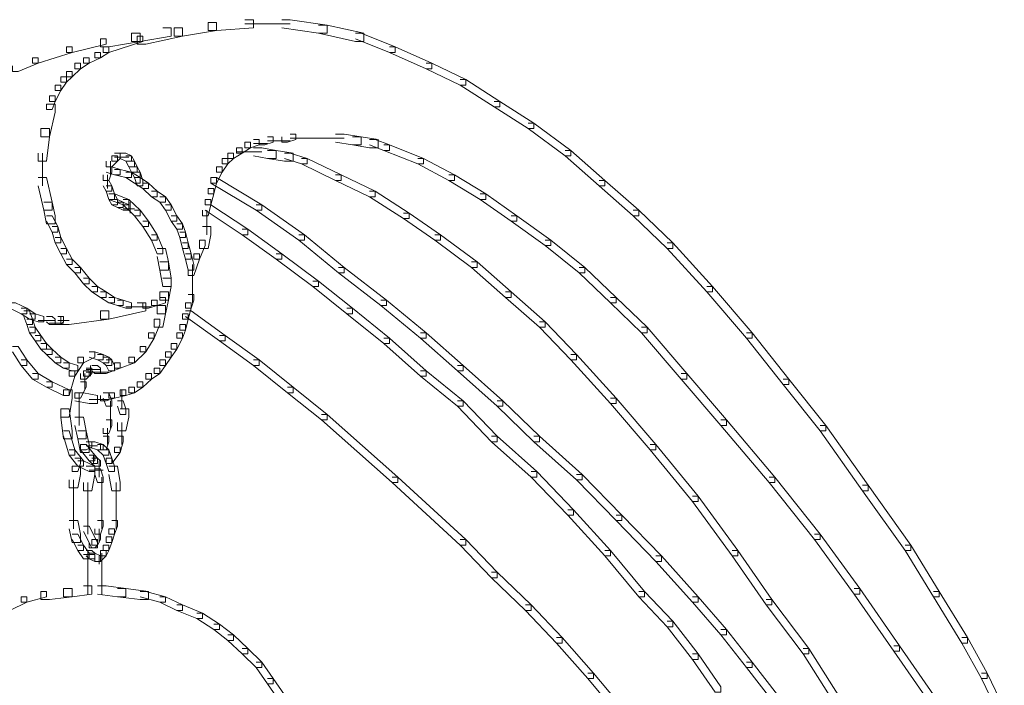
# Model space of a CAD drawing. Units: inches. Extents: x 0 to 17, y -24.8 to 0.
# Drawn here: x 4.8 to 6, y -4.8 to -4 of the extents above; entities that cross this region are included whole.
import ezdxf

# ---------------------------------------------------------------- set-up
doc = ezdxf.new("R2010")
doc.units = ezdxf.units.IN
doc.header["$MEASUREMENT"] = 0
doc.layers.add('Layer 1', color=7, linetype='Continuous')

# ---------------------------------------------------------------- blocks, each defined once
blk = doc.blocks.new('block 2')
at = {"layer": 'Layer 1', "color": 18, "lineweight": 18, "true_color": 0x010101}
for points in [[(5.0456, -4.0004), (5.0558, -4.0004), (5.0558, -4.0101), (5.015, -4.0167), (5.0048, -4.0167), (5.0048, -4.0069)], [(5.0898, -3.9971), (5.1, -3.9971), (5.1, -4.0069), (5.0558, -4.0101), (5.0456, -4.0101), (5.0456, -4.0004)], [(5.0898, -4.002), (5.1442, -4.002)], [(5.134, -3.9971), (5.1442, -3.9971), (5.1884, -4.0036), (5.1884, -4.0134), (5.1782, -4.0134), (5.134, -4.0069)], [(5.1782, -4.0036), (5.1884, -4.0036), (5.2326, -4.0134), (5.2326, -4.0232), (5.2224, -4.0232), (5.1782, -4.0134)], [(4.9538, -4.0134), (4.964, -4.0134), (4.964, -4.0232), (4.9266, -4.0298), (4.9164, -4.0298), (4.9164, -4.0199)], [(4.9606, -4.0167), (4.9674, -4.0167), (4.9674, -4.0232), (4.9266, -4.0363), (4.9198, -4.0363), (4.9198, -4.0298)], [(4.9912, -4.0069), (5.0014, -4.0069), (5.0014, -4.0167), (4.964, -4.0232), (4.9538, -4.0232), (4.9538, -4.0134)], [(5.0048, -4.0069), (5.015, -4.0069), (5.015, -4.0167), (4.9708, -4.0265), (4.9606, -4.0265), (4.9606, -4.0167)], [(5.2224, -4.0134), (5.2292, -4.0134), (5.27, -4.0298), (5.27, -4.0363), (5.2632, -4.0363), (5.2224, -4.0199)], [(4.9164, -4.0199), (4.9232, -4.0199), (4.9232, -4.0265), (4.8824, -4.0363), (4.8756, -4.0363), (4.8756, -4.0298)], [(4.8756, -4.0298), (4.8824, -4.0298), (4.8824, -4.0363), (4.8416, -4.0494), (4.8348, -4.0494), (4.8348, -4.0428)], [(4.9096, -4.0363), (4.9164, -4.0363), (4.9164, -4.0428), (4.9028, -4.0494), (4.896, -4.0494), (4.896, -4.0428)], [(4.9198, -4.0298), (4.9266, -4.0298), (4.9266, -4.0363), (4.9164, -4.0428), (4.9096, -4.0428), (4.9096, -4.0363)], [(5.2632, -4.0298), (5.27, -4.0298), (5.3142, -4.0494), (5.3142, -4.0559), (5.3074, -4.0559), (5.2632, -4.0363)], [(4.8348, -4.0428), (4.8416, -4.0428), (4.8416, -4.0494), (4.8178, -4.0592), (4.811, -4.0592), (4.811, -4.0526)], [(4.8858, -4.0494), (4.8926, -4.0494), (4.8926, -4.0559), (4.8824, -4.0657), (4.8756, -4.0657), (4.8756, -4.0592)], [(4.896, -4.0428), (4.9028, -4.0428), (4.9028, -4.0494), (4.8926, -4.0559), (4.8858, -4.0559), (4.8858, -4.0494)], [(5.3074, -4.0494), (5.3142, -4.0494), (5.355, -4.069), (5.355, -4.0755), (5.3482, -4.0755), (5.3074, -4.0559)], [(4.8756, -4.0592), (4.8824, -4.0592), (4.8824, -4.0657), (4.8756, -4.0722), (4.8688, -4.0722), (4.8688, -4.0657)], [(4.862, -4.0755), (4.8688, -4.0755), (4.8688, -4.082), (4.862, -4.0951), (4.8552, -4.0951), (4.8552, -4.0886)], [(4.8688, -4.0657), (4.8756, -4.0657), (4.8756, -4.0722), (4.8688, -4.082), (4.862, -4.082), (4.862, -4.0755)], [(5.3482, -4.069), (5.355, -4.069), (5.3958, -4.0951), (5.3958, -4.1016), (5.389, -4.1016), (5.3482, -4.0755)], [(4.8518, -4.0984), (4.862, -4.0984), (4.862, -4.1082), (4.8552, -4.1376), (4.845, -4.1376), (4.845, -4.1278)], [(4.8552, -4.0886), (4.862, -4.0886), (4.862, -4.0951), (4.8586, -4.1049), (4.8518, -4.1049), (4.8518, -4.0984)], [(5.389, -4.0951), (5.3958, -4.0951), (5.4366, -4.1213), (5.4366, -4.1278), (5.4298, -4.1278), (5.389, -4.1016)], [(5.4298, -4.1213), (5.4366, -4.1213), (5.4808, -4.1539), (5.4808, -4.1605), (5.474, -4.1605), (5.4298, -4.1278)], [(4.845, -4.1278), (4.8552, -4.1278), (4.8552, -4.1376), (4.8518, -4.167), (4.8416, -4.167), (4.8416, -4.1572)], [(5.1442, -4.1343), (5.151, -4.1343), (5.151, -4.1408), (5.1408, -4.1441), (5.134, -4.1441), (5.134, -4.1376)], [(5.1986, -4.1343), (5.2088, -4.1343), (5.2292, -4.1376), (5.2292, -4.1474), (5.219, -4.1474), (5.1986, -4.1441)], [(5.0898, -4.1441), (5.0966, -4.1441), (5.0966, -4.1507), (5.0864, -4.1572), (5.0796, -4.1572), (5.0796, -4.1507)], [(5.1, -4.1408), (5.1068, -4.1408), (5.1068, -4.1474), (5.0966, -4.1507), (5.0898, -4.1507), (5.0898, -4.1441)], [(5.1, -4.1458), (5.117, -4.1458)], [(5.117, -4.1376), (5.1238, -4.1376), (5.1238, -4.1441), (5.1136, -4.1474), (5.1068, -4.1474), (5.1068, -4.1408)], [(5.117, -4.1425), (5.1374, -4.1425)], [(5.1272, -4.1425), (5.1442, -4.1425)], [(5.1442, -4.1392), (5.1714, -4.1392)], [(5.1612, -4.1392), (5.1918, -4.1392)], [(5.1816, -4.1392), (5.2088, -4.1392)], [(5.219, -4.1376), (5.2292, -4.1376), (5.2496, -4.1408), (5.2496, -4.1507), (5.2394, -4.1507), (5.219, -4.1474)], [(5.2394, -4.1408), (5.2462, -4.1408), (5.2632, -4.1474), (5.2632, -4.1539), (5.2564, -4.1539), (5.2394, -4.1474)], [(4.8467, -4.1572), (4.8467, -4.1964)], [(4.9334, -4.1572), (4.9402, -4.1572), (4.9402, -4.1637), (4.9368, -4.167), (4.93, -4.167), (4.93, -4.1605)], [(4.9402, -4.1572), (4.947, -4.1572), (4.9538, -4.1605), (4.9538, -4.167), (4.947, -4.167), (4.9402, -4.1637)], [(5.0694, -4.1572), (5.0762, -4.1572), (5.0762, -4.1637), (5.0694, -4.1702), (5.0626, -4.1702), (5.0626, -4.1637)], [(5.0796, -4.1507), (5.0864, -4.1507), (5.0864, -4.1572), (5.0762, -4.1637), (5.0694, -4.1637), (5.0694, -4.1572)], [(5.0796, -4.1556), (5.1102, -4.1556)], [(5.1, -4.1507), (5.1102, -4.1507), (5.1272, -4.1539), (5.1272, -4.1637), (5.117, -4.1637), (5.1, -4.1605)], [(5.117, -4.1539), (5.1272, -4.1539), (5.1476, -4.1572), (5.1476, -4.167), (5.1374, -4.167), (5.117, -4.1637)], [(5.1374, -4.1572), (5.1442, -4.1572), (5.1646, -4.1637), (5.1646, -4.1702), (5.1578, -4.1702), (5.1374, -4.1637)], [(5.2564, -4.1474), (5.2632, -4.1474), (5.304, -4.1637), (5.304, -4.1702), (5.2972, -4.1702), (5.2564, -4.1539)], [(5.474, -4.1539), (5.4808, -4.1539), (5.5216, -4.1899), (5.5216, -4.1964), (5.5148, -4.1964), (5.474, -4.1605)], [(4.93, -4.1605), (4.9368, -4.1605), (4.9368, -4.167), (4.93, -4.1735), (4.9232, -4.1735), (4.9232, -4.167)], [(4.9283, -4.167), (4.9283, -4.1833)], [(4.9334, -4.1621), (4.9504, -4.1621)], [(4.947, -4.1605), (4.9538, -4.1605), (4.9572, -4.167), (4.9572, -4.1735), (4.9504, -4.1735), (4.947, -4.167)], [(4.9504, -4.167), (4.9572, -4.167), (4.9606, -4.1735), (4.9606, -4.1801), (4.9538, -4.1801), (4.9504, -4.1735)], [(5.0626, -4.1637), (5.0694, -4.1637), (5.0694, -4.1702), (5.0626, -4.1801), (5.0558, -4.1801), (5.0558, -4.1735)], [(5.1578, -4.1637), (5.1646, -4.1637), (5.2054, -4.1833), (5.2054, -4.1899), (5.1986, -4.1899), (5.1578, -4.1702)], [(5.2972, -4.1637), (5.304, -4.1637), (5.3414, -4.1833), (5.3414, -4.1899), (5.3346, -4.1899), (5.2972, -4.1702)], [(4.9232, -4.1735), (4.93, -4.1735), (4.93, -4.1801), (4.9266, -4.1899), (4.9198, -4.1899), (4.9198, -4.1833)], [(4.9232, -4.1735), (4.93, -4.1735), (4.9402, -4.1768), (4.9402, -4.1833), (4.9334, -4.1833), (4.9232, -4.1801)], [(4.9334, -4.1768), (4.9402, -4.1768), (4.9538, -4.1801), (4.9538, -4.1866), (4.947, -4.1866), (4.9334, -4.1833)], [(4.947, -4.1801), (4.9538, -4.1801), (4.964, -4.1866), (4.964, -4.1931), (4.9572, -4.1931), (4.947, -4.1866)], [(4.9538, -4.1735), (4.9606, -4.1735), (4.964, -4.1801), (4.964, -4.1866), (4.9572, -4.1866), (4.9538, -4.1801)], [(4.9572, -4.1801), (4.964, -4.1801), (4.9674, -4.1899), (4.9674, -4.1964), (4.9606, -4.1964), (4.9572, -4.1866)], [(5.0558, -4.1735), (5.0626, -4.1735), (5.0626, -4.1801), (5.0558, -4.1931), (5.049, -4.1931), (5.049, -4.1866)], [(4.8416, -4.1866), (4.8518, -4.1866), (4.8586, -4.216), (4.8586, -4.2258), (4.8484, -4.2258), (4.8416, -4.1964)], [(4.9198, -4.1899), (4.9266, -4.1899), (4.93, -4.1964), (4.93, -4.2029), (4.9232, -4.2029), (4.9198, -4.1964)], [(4.9249, -4.1833), (4.9249, -4.1997)], [(4.9572, -4.1866), (4.964, -4.1866), (4.9742, -4.1931), (4.9742, -4.1997), (4.9674, -4.1997), (4.9572, -4.1931)], [(4.9674, -4.1931), (4.9742, -4.1931), (4.9844, -4.2029), (4.9844, -4.2095), (4.9776, -4.2095), (4.9674, -4.1997)], [(5.049, -4.1866), (5.0558, -4.1866), (5.0558, -4.1931), (5.0524, -4.2062), (5.0456, -4.2062), (5.0456, -4.1997)], [(5.049, -4.1866), (5.0558, -4.1866), (5.1102, -4.2193), (5.1102, -4.2258), (5.1034, -4.2258), (5.049, -4.1931)], [(5.1986, -4.1833), (5.2054, -4.1833), (5.2462, -4.2029), (5.2462, -4.2095), (5.2394, -4.2095), (5.1986, -4.1899)], [(5.3346, -4.1833), (5.3414, -4.1833), (5.3788, -4.2062), (5.3788, -4.2127), (5.372, -4.2127), (5.3346, -4.1899)], [(5.5148, -4.1899), (5.5216, -4.1899), (5.5624, -4.2258), (5.5624, -4.2323), (5.5556, -4.2323), (5.5148, -4.1964)], [(4.9232, -4.1964), (4.93, -4.1964), (4.9334, -4.2062), (4.9334, -4.2127), (4.9266, -4.2127), (4.9232, -4.2029)], [(4.9776, -4.2029), (4.9844, -4.2029), (4.9946, -4.2095), (4.9946, -4.216), (4.9878, -4.216), (4.9776, -4.2095)], [(5.0456, -4.1997), (5.0524, -4.1997), (5.0524, -4.2062), (5.049, -4.2193), (5.0422, -4.2193), (5.0422, -4.2127)], [(5.2394, -4.2029), (5.2462, -4.2029), (5.287, -4.2291), (5.287, -4.2356), (5.2802, -4.2356), (5.2394, -4.2095)], [(4.8484, -4.216), (4.8586, -4.216), (4.862, -4.2323), (4.862, -4.2422), (4.8518, -4.2422), (4.8484, -4.2258)], [(4.9266, -4.2062), (4.9334, -4.2062), (4.9504, -4.2127), (4.9504, -4.2193), (4.9436, -4.2193), (4.9266, -4.2127)], [(4.9266, -4.2062), (4.9334, -4.2062), (4.9368, -4.2127), (4.9368, -4.2193), (4.93, -4.2193), (4.9266, -4.2127)], [(4.93, -4.2127), (4.9368, -4.2127), (4.9436, -4.216), (4.9436, -4.2226), (4.9368, -4.2226), (4.93, -4.2193)], [(4.9368, -4.216), (4.9436, -4.216), (4.9504, -4.2193), (4.9504, -4.2258), (4.9436, -4.2258), (4.9368, -4.2226)], [(4.9436, -4.2127), (4.9504, -4.2127), (4.964, -4.2258), (4.964, -4.2323), (4.9572, -4.2323), (4.9436, -4.2193)], [(4.9521, -4.216), (4.9521, -4.2291)], [(4.9878, -4.2095), (4.9946, -4.2095), (5.0014, -4.2193), (5.0014, -4.2258), (4.9946, -4.2258), (4.9878, -4.216)], [(5.0422, -4.2127), (5.049, -4.2127), (5.049, -4.2193), (5.0456, -4.2323), (5.0388, -4.2323), (5.0388, -4.2258)], [(5.372, -4.2062), (5.3788, -4.2062), (5.4162, -4.2323), (5.4162, -4.2389), (5.4094, -4.2389), (5.372, -4.2127)], [(4.9436, -4.2242), (4.9572, -4.2242)], [(4.9572, -4.2258), (4.964, -4.2258), (4.9742, -4.2389), (4.9742, -4.2454), (4.9674, -4.2454), (4.9572, -4.2323)], [(4.9946, -4.2193), (5.0014, -4.2193), (5.0082, -4.2323), (5.0082, -4.2389), (5.0014, -4.2389), (4.9946, -4.2258)], [(5.0422, -4.2193), (5.049, -4.2193), (5.0932, -4.2487), (5.0932, -4.2552), (5.0864, -4.2552), (5.0422, -4.2258)], [(5.0439, -4.2258), (5.0439, -4.2552)], [(5.1034, -4.2193), (5.1102, -4.2193), (5.1612, -4.2552), (5.1612, -4.2618), (5.1544, -4.2618), (5.1034, -4.2258)], [(5.2802, -4.2291), (5.287, -4.2291), (5.3244, -4.2552), (5.3244, -4.2618), (5.3176, -4.2618), (5.2802, -4.2356)], [(5.5556, -4.2258), (5.5624, -4.2258), (5.6032, -4.265), (5.6032, -4.2716), (5.5964, -4.2716), (5.5556, -4.2323)], [(4.8518, -4.2323), (4.8586, -4.2323), (4.8654, -4.2454), (4.8654, -4.252), (4.8586, -4.252), (4.8518, -4.2389)], [(4.9674, -4.2389), (4.9742, -4.2389), (4.9844, -4.2552), (4.9844, -4.2618), (4.9776, -4.2618), (4.9674, -4.2454)], [(5.0014, -4.2323), (5.0082, -4.2323), (5.015, -4.2422), (5.015, -4.2487), (5.0082, -4.2487), (5.0014, -4.2389)], [(5.4094, -4.2323), (5.4162, -4.2323), (5.457, -4.2618), (5.457, -4.2683), (5.4502, -4.2683), (5.4094, -4.2389)], [(4.8586, -4.2454), (4.8654, -4.2454), (4.8688, -4.2585), (4.8688, -4.265), (4.862, -4.265), (4.8586, -4.252)], [(5.0082, -4.2422), (5.015, -4.2422), (5.0184, -4.252), (5.0184, -4.2585), (5.0116, -4.2585), (5.0082, -4.2487)], [(5.0116, -4.252), (5.0184, -4.252), (5.0218, -4.265), (5.0218, -4.2716), (5.015, -4.2716), (5.0116, -4.2585)], [(5.0388, -4.2454), (5.049, -4.2454), (5.049, -4.2552), (5.0456, -4.2716), (5.0354, -4.2716), (5.0354, -4.2618)], [(5.0864, -4.2487), (5.0932, -4.2487), (5.134, -4.2781), (5.134, -4.2846), (5.1272, -4.2846), (5.0864, -4.2552)], [(4.862, -4.2585), (4.8688, -4.2585), (4.8756, -4.2716), (4.8756, -4.2781), (4.8688, -4.2781), (4.862, -4.265)], [(4.9776, -4.2552), (4.9844, -4.2552), (4.9912, -4.2716), (4.9912, -4.2781), (4.9844, -4.2781), (4.9776, -4.2618)], [(5.015, -4.265), (5.0218, -4.265), (5.0252, -4.2781), (5.0252, -4.2846), (5.0184, -4.2846), (5.015, -4.2716)], [(5.0354, -4.2618), (5.0422, -4.2618), (5.0422, -4.2683), (5.0354, -4.2846), (5.0286, -4.2846), (5.0286, -4.2781)], [(5.1544, -4.2552), (5.1612, -4.2552), (5.2088, -4.2944), (5.2088, -4.301), (5.202, -4.301), (5.1544, -4.2618)], [(5.3176, -4.2552), (5.3244, -4.2552), (5.3686, -4.2879), (5.3686, -4.2944), (5.3618, -4.2944), (5.3176, -4.2618)], [(5.4502, -4.2618), (5.457, -4.2618), (5.4978, -4.2944), (5.4978, -4.301), (5.491, -4.301), (5.4502, -4.2683)], [(5.5964, -4.265), (5.6032, -4.265), (5.6508, -4.3173), (5.6508, -4.3238), (5.644, -4.3238), (5.5964, -4.2716)], [(4.8688, -4.2716), (4.8756, -4.2716), (4.8824, -4.2846), (4.8824, -4.2911), (4.8756, -4.2911), (4.8688, -4.2781)], [(4.9844, -4.2716), (4.9946, -4.2716), (4.998, -4.2879), (4.998, -4.2977), (4.9878, -4.2977), (4.9844, -4.2814)], [(4.8756, -4.2846), (4.8824, -4.2846), (4.8926, -4.2944), (4.8926, -4.301), (4.8858, -4.301), (4.8756, -4.2911)], [(4.9878, -4.2879), (4.998, -4.2879), (5.0014, -4.3075), (5.0014, -4.3173), (4.9912, -4.3173), (4.9878, -4.2977)], [(5.0184, -4.2781), (5.0252, -4.2781), (5.0286, -4.2911), (5.0286, -4.2977), (5.0218, -4.2977), (5.0184, -4.2846)], [(5.0286, -4.2781), (5.0354, -4.2781), (5.0354, -4.2846), (5.0286, -4.3043), (5.0218, -4.3043), (5.0218, -4.2977)], [(5.1272, -4.2781), (5.134, -4.2781), (5.1782, -4.3108), (5.1782, -4.3173), (5.1714, -4.3173), (5.1272, -4.2846)], [(5.3618, -4.2879), (5.3686, -4.2879), (5.4094, -4.3238), (5.4094, -4.3304), (5.4026, -4.3304), (5.3618, -4.2944)], [(4.8858, -4.2944), (4.8926, -4.2944), (4.9028, -4.3075), (4.9028, -4.314), (4.896, -4.314), (4.8858, -4.301)], [(5.0269, -4.2911), (5.0269, -4.3108)], [(5.202, -4.2944), (5.2088, -4.2944), (5.2598, -4.3337), (5.2598, -4.3402), (5.253, -4.3402), (5.202, -4.301)], [(5.491, -4.2944), (5.4978, -4.2944), (5.5352, -4.3304), (5.5352, -4.3369), (5.5284, -4.3369), (5.491, -4.301)], [(4.896, -4.3075), (4.9028, -4.3075), (4.913, -4.3173), (4.913, -4.3238), (4.9062, -4.3238), (4.896, -4.314)], [(4.9912, -4.3075), (5.0014, -4.3075), (5.0014, -4.3173), (4.998, -4.3337), (4.9878, -4.3337), (4.9878, -4.3238)], [(5.0269, -4.301), (5.0269, -4.3238)], [(5.1714, -4.3108), (5.1782, -4.3108), (5.219, -4.3434), (5.219, -4.35), (5.2122, -4.35), (5.1714, -4.3173)], [(4.9062, -4.3173), (4.913, -4.3173), (4.9232, -4.3238), (4.9232, -4.3304), (4.9164, -4.3304), (4.9062, -4.3238)], [(4.9164, -4.3238), (4.9232, -4.3238), (4.9334, -4.3304), (4.9334, -4.3369), (4.9266, -4.3369), (4.9164, -4.3304)], [(4.9878, -4.3238), (4.998, -4.3238), (4.998, -4.3337), (4.9946, -4.35), (4.9844, -4.35), (4.9844, -4.3402)], [(5.0269, -4.314), (5.0269, -4.3369)], [(5.4026, -4.3238), (5.4094, -4.3238), (5.4502, -4.3598), (5.4502, -4.3663), (5.4434, -4.3663), (5.4026, -4.3304)], [(5.644, -4.3173), (5.6508, -4.3173), (5.6984, -4.3729), (5.6984, -4.3794), (5.6916, -4.3794), (5.644, -4.3238)], [(4.9266, -4.3304), (4.9334, -4.3304), (4.9436, -4.3337), (4.9436, -4.3402), (4.9368, -4.3402), (4.9266, -4.3369)], [(4.9368, -4.3337), (4.9436, -4.3337), (4.9538, -4.3369), (4.9538, -4.3434), (4.947, -4.3434), (4.9368, -4.3402)], [(4.9776, -4.3337), (4.9844, -4.3337), (4.9844, -4.3402), (4.9742, -4.3434), (4.9674, -4.3434), (4.9674, -4.3369)], [(4.9878, -4.3304), (4.9946, -4.3304), (4.9946, -4.3369), (4.9844, -4.3402), (4.9776, -4.3402), (4.9776, -4.3337)], [(5.0218, -4.3271), (5.0286, -4.3271), (5.0286, -4.3337), (5.0252, -4.3434), (5.0184, -4.3434), (5.0184, -4.3369)], [(5.253, -4.3337), (5.2598, -4.3337), (5.3074, -4.3729), (5.3074, -4.3794), (5.3006, -4.3794), (5.253, -4.3402)], [(5.5284, -4.3304), (5.5352, -4.3304), (5.5726, -4.3663), (5.5726, -4.3729), (5.5658, -4.3729), (5.5284, -4.3369)], [(4.8076, -4.3369), (4.8144, -4.3369), (4.828, -4.3434), (4.828, -4.35), (4.8212, -4.35), (4.8076, -4.3434)], [(4.8212, -4.3434), (4.828, -4.3434), (4.8382, -4.35), (4.8382, -4.3565), (4.8314, -4.3565), (4.8212, -4.35)], [(4.8246, -4.3467), (4.8314, -4.3467), (4.8348, -4.3565), (4.8348, -4.3631), (4.828, -4.3631), (4.8246, -4.3533)], [(4.9164, -4.3467), (4.9266, -4.3467), (4.9266, -4.3565), (4.879, -4.3631), (4.8688, -4.3631), (4.8688, -4.3533)], [(4.9606, -4.3369), (4.9708, -4.3369), (4.9708, -4.3467), (4.9266, -4.3565), (4.9164, -4.3565), (4.9164, -4.3467)], [(4.947, -4.3418), (4.9674, -4.3418)], [(4.9572, -4.3418), (4.9776, -4.3418)], [(4.9844, -4.3402), (4.9946, -4.3402), (4.9946, -4.35), (4.9912, -4.3663), (4.981, -4.3663), (4.981, -4.3565)], [(5.0184, -4.3369), (5.0252, -4.3369), (5.0252, -4.3434), (5.0218, -4.3565), (5.015, -4.3565), (5.015, -4.35)], [(5.0184, -4.3467), (5.0252, -4.3467), (5.066, -4.3761), (5.066, -4.3827), (5.0592, -4.3827), (5.0184, -4.3533)], [(5.2122, -4.3434), (5.219, -4.3434), (5.2632, -4.3794), (5.2632, -4.3859), (5.2564, -4.3859), (5.2122, -4.35)], [(4.828, -4.3565), (4.8348, -4.3565), (4.8382, -4.3663), (4.8382, -4.3729), (4.8314, -4.3729), (4.828, -4.3631)], [(4.8314, -4.35), (4.8382, -4.35), (4.8484, -4.3533), (4.8484, -4.3598), (4.8416, -4.3598), (4.8314, -4.3565)], [(4.8416, -4.3582), (4.862, -4.3582)], [(4.8518, -4.3533), (4.8586, -4.3533), (4.862, -4.3565), (4.862, -4.3631), (4.8552, -4.3631), (4.8518, -4.3598)], [(4.8654, -4.3533), (4.8722, -4.3533), (4.8722, -4.3598), (4.8688, -4.3631), (4.862, -4.3631), (4.862, -4.3565)], [(4.8654, -4.3582), (4.879, -4.3582)], [(4.981, -4.3565), (4.9878, -4.3565), (4.9878, -4.3631), (4.981, -4.3794), (4.9742, -4.3794), (4.9742, -4.3729)], [(5.015, -4.35), (5.0218, -4.35), (5.0218, -4.3565), (5.0184, -4.3696), (5.0116, -4.3696), (5.0116, -4.3631)], [(4.8314, -4.3663), (4.8382, -4.3663), (4.845, -4.3761), (4.845, -4.3827), (4.8382, -4.3827), (4.8314, -4.3729)], [(4.8552, -4.3614), (4.8722, -4.3614)], [(5.0116, -4.3631), (5.0184, -4.3631), (5.0184, -4.3696), (5.015, -4.3794), (5.0082, -4.3794), (5.0082, -4.3729)], [(5.4434, -4.3598), (5.4502, -4.3598), (5.4876, -4.399), (5.4876, -4.4055), (5.4808, -4.4055), (5.4434, -4.3663)], [(5.5658, -4.3663), (5.5726, -4.3663), (5.6202, -4.4219), (5.6202, -4.4284), (5.6134, -4.4284), (5.5658, -4.3729)], [(4.8382, -4.3761), (4.845, -4.3761), (4.8518, -4.3859), (4.8518, -4.3925), (4.845, -4.3925), (4.8382, -4.3827)], [(4.9742, -4.3729), (4.981, -4.3729), (4.981, -4.3794), (4.9708, -4.3958), (4.964, -4.3958), (4.964, -4.3892)], [(5.0082, -4.3729), (5.015, -4.3729), (5.015, -4.3794), (5.0082, -4.3925), (5.0014, -4.3925), (5.0014, -4.3859)], [(5.0592, -4.3761), (5.066, -4.3761), (5.1068, -4.4055), (5.1068, -4.4121), (5.1, -4.4121), (5.0592, -4.3827)], [(5.2564, -4.3794), (5.2632, -4.3794), (5.3074, -4.4186), (5.3074, -4.4251), (5.3006, -4.4251), (5.2564, -4.3859)], [(5.3006, -4.3729), (5.3074, -4.3729), (5.3516, -4.4121), (5.3516, -4.4186), (5.3448, -4.4186), (5.3006, -4.3794)], [(5.6916, -4.3729), (5.6984, -4.3729), (5.7426, -4.4284), (5.7426, -4.4349), (5.7358, -4.4349), (5.6916, -4.3794)], [(4.811, -4.3892), (4.8178, -4.3892), (4.828, -4.4055), (4.828, -4.4121), (4.8212, -4.4121), (4.811, -4.3958)], [(4.845, -4.3859), (4.8518, -4.3859), (4.8586, -4.3925), (4.8586, -4.399), (4.8518, -4.399), (4.845, -4.3925)], [(4.8518, -4.3925), (4.8586, -4.3925), (4.8688, -4.4023), (4.8688, -4.4088), (4.862, -4.4088), (4.8518, -4.399)], [(4.964, -4.3892), (4.9708, -4.3892), (4.9708, -4.3958), (4.9572, -4.4088), (4.9504, -4.4088), (4.9504, -4.4023)], [(5.0014, -4.3859), (5.0082, -4.3859), (5.0082, -4.3925), (5.0014, -4.4023), (4.9946, -4.4023), (4.9946, -4.3958)], [(4.8212, -4.4055), (4.828, -4.4055), (4.8416, -4.4219), (4.8416, -4.4284), (4.8348, -4.4284), (4.8212, -4.4121)], [(4.862, -4.4023), (4.8688, -4.4023), (4.879, -4.4088), (4.879, -4.4153), (4.8722, -4.4153), (4.862, -4.4088)], [(4.8892, -4.4023), (4.896, -4.4023), (4.896, -4.4088), (4.8858, -4.4251), (4.879, -4.4251), (4.879, -4.4186)], [(4.9028, -4.3958), (4.9096, -4.3958), (4.9096, -4.4023), (4.896, -4.4088), (4.8892, -4.4088), (4.8892, -4.4023)], [(4.9028, -4.3958), (4.9096, -4.3958), (4.9198, -4.399), (4.9198, -4.4055), (4.913, -4.4055), (4.9028, -4.4023)], [(4.913, -4.399), (4.9198, -4.399), (4.9266, -4.4023), (4.9266, -4.4088), (4.9198, -4.4088), (4.913, -4.4055)], [(4.9198, -4.4023), (4.9266, -4.4023), (4.93, -4.4055), (4.93, -4.4121), (4.9232, -4.4121), (4.9198, -4.4088)], [(4.9232, -4.4055), (4.93, -4.4055), (4.9334, -4.4121), (4.9334, -4.4186), (4.9266, -4.4186), (4.9232, -4.4121)], [(4.9504, -4.4023), (4.9572, -4.4023), (4.9572, -4.4088), (4.9402, -4.4153), (4.9334, -4.4153), (4.9334, -4.4088)], [(4.9878, -4.4055), (4.9946, -4.4055), (4.9946, -4.4121), (4.9878, -4.4219), (4.981, -4.4219), (4.981, -4.4153)], [(4.9946, -4.3958), (5.0014, -4.3958), (5.0014, -4.4023), (4.9946, -4.4121), (4.9878, -4.4121), (4.9878, -4.4055)], [(5.1, -4.4055), (5.1068, -4.4055), (5.1476, -4.4382), (5.1476, -4.4448), (5.1408, -4.4448), (5.1, -4.4121)], [(5.4808, -4.399), (5.4876, -4.399), (5.5352, -4.4513), (5.5352, -4.4578), (5.5284, -4.4578), (5.4808, -4.4055)], [(4.8722, -4.4088), (4.879, -4.4088), (4.8892, -4.4121), (4.8892, -4.4186), (4.8824, -4.4186), (4.8722, -4.4153)], [(4.879, -4.4186), (4.8858, -4.4186), (4.8858, -4.4251), (4.879, -4.448), (4.8722, -4.448), (4.8722, -4.4415)], [(4.896, -4.4186), (4.9028, -4.4186), (4.9028, -4.4251), (4.8994, -4.4284), (4.8926, -4.4284), (4.8926, -4.4219)], [(4.8994, -4.4153), (4.9062, -4.4153), (4.9062, -4.4219), (4.9028, -4.4251), (4.896, -4.4251), (4.896, -4.4186)], [(4.8994, -4.417), (4.913, -4.417)], [(4.9028, -4.417), (4.9164, -4.417)], [(4.9045, -4.4121), (4.9045, -4.4251)], [(4.9062, -4.4121), (4.913, -4.4121), (4.9164, -4.4153), (4.9164, -4.4219), (4.9096, -4.4219), (4.9062, -4.4186)], [(4.9334, -4.4088), (4.9402, -4.4088), (4.9402, -4.4153), (4.9232, -4.4219), (4.9164, -4.4219), (4.9164, -4.4153)], [(4.981, -4.4153), (4.9878, -4.4153), (4.9878, -4.4219), (4.9776, -4.4284), (4.9708, -4.4284), (4.9708, -4.4219)], [(5.3006, -4.4186), (5.3074, -4.4186), (5.3516, -4.4546), (5.3516, -4.4611), (5.3448, -4.4611), (5.3006, -4.4251)], [(5.3448, -4.4121), (5.3516, -4.4121), (5.3992, -4.4546), (5.3992, -4.4611), (5.3924, -4.4611), (5.3448, -4.4186)], [(4.8348, -4.4219), (4.8416, -4.4219), (4.8586, -4.4317), (4.8586, -4.4382), (4.8518, -4.4382), (4.8348, -4.4284)], [(4.8977, -4.4219), (4.8977, -4.4349)], [(4.8977, -4.4251), (4.8977, -4.4415)], [(4.8994, -4.4202), (4.9266, -4.4202)], [(4.9708, -4.4219), (4.9776, -4.4219), (4.9776, -4.4284), (4.9674, -4.4382), (4.9606, -4.4382), (4.9606, -4.4317)], [(5.6134, -4.4219), (5.6202, -4.4219), (5.6678, -4.4774), (5.6678, -4.484), (5.661, -4.484), (5.6134, -4.4284)], [(5.7358, -4.4284), (5.7426, -4.4284), (5.7868, -4.484), (5.7868, -4.4905), (5.78, -4.4905), (5.7358, -4.4349)], [(4.8518, -4.4317), (4.8586, -4.4317), (4.879, -4.4415), (4.879, -4.448), (4.8722, -4.448), (4.8518, -4.4382)], [(4.8722, -4.4415), (4.8824, -4.4415), (4.8824, -4.4513), (4.879, -4.4742), (4.8688, -4.4742), (4.8688, -4.4643)], [(4.8926, -4.4317), (4.8994, -4.4317), (4.8994, -4.4382), (4.8926, -4.4513), (4.8858, -4.4513), (4.8858, -4.4448)], [(4.9402, -4.4415), (4.947, -4.4415), (4.947, -4.448), (4.9334, -4.4513), (4.9266, -4.4513), (4.9266, -4.4448)], [(4.9504, -4.4382), (4.9572, -4.4382), (4.9572, -4.4448), (4.947, -4.448), (4.9402, -4.448), (4.9402, -4.4415)], [(4.9419, -4.4415), (4.9419, -4.4643)], [(4.9606, -4.4317), (4.9674, -4.4317), (4.9674, -4.4382), (4.9572, -4.4448), (4.9504, -4.4448), (4.9504, -4.4382)], [(5.1408, -4.4382), (5.1476, -4.4382), (5.1884, -4.4709), (5.1884, -4.4774), (5.1816, -4.4774), (5.1408, -4.4448)], [(4.8858, -4.4448), (4.896, -4.4448), (4.913, -4.448), (4.913, -4.4578), (4.9028, -4.4578), (4.8858, -4.4546)], [(4.8909, -4.4448), (4.8909, -4.4709)], [(4.9028, -4.4529), (4.9266, -4.4529)], [(4.9266, -4.4448), (4.9334, -4.4448), (4.9334, -4.4513), (4.9232, -4.4546), (4.9164, -4.4546), (4.9164, -4.448)], [(4.9198, -4.4448), (4.9266, -4.4448), (4.93, -4.4546), (4.93, -4.4611), (4.9232, -4.4611), (4.9198, -4.4513)], [(5.5284, -4.4513), (5.5352, -4.4513), (5.5828, -4.5068), (5.5828, -4.5134), (5.576, -4.5134), (5.5284, -4.4578)], [(4.8688, -4.4643), (4.879, -4.4643), (4.8824, -4.4905), (4.8824, -4.5003), (4.8722, -4.5003), (4.8688, -4.4742)], [(4.8909, -4.4611), (4.8909, -4.484)], [(4.9283, -4.4546), (4.9283, -4.4742)], [(4.9283, -4.4643), (4.9283, -4.4872)], [(4.9368, -4.4546), (4.9436, -4.4546), (4.947, -4.4643), (4.947, -4.4709), (4.9402, -4.4709), (4.9368, -4.4611)], [(4.9402, -4.4643), (4.9504, -4.4643), (4.9504, -4.4742), (4.947, -4.4905), (4.9368, -4.4905), (4.9368, -4.4807)], [(5.3448, -4.4546), (5.3516, -4.4546), (5.3924, -4.497), (5.3924, -4.5036), (5.3856, -4.5036), (5.3448, -4.4611)], [(5.3924, -4.4546), (5.3992, -4.4546), (5.4434, -4.497), (5.4434, -4.5036), (5.4366, -4.5036), (5.3924, -4.4611)], [(4.8858, -4.4742), (4.896, -4.4742), (4.8994, -4.4905), (4.8994, -4.5003), (4.8892, -4.5003), (4.8858, -4.484)], [(4.9232, -4.4774), (4.93, -4.4774), (4.93, -4.484), (4.9266, -4.4937), (4.9198, -4.4937), (4.9198, -4.4872)], [(5.1816, -4.4709), (5.1884, -4.4709), (5.2734, -4.5461), (5.2734, -4.5526), (5.2666, -4.5526), (5.1816, -4.4774)], [(5.661, -4.4774), (5.6678, -4.4774), (5.7256, -4.5461), (5.7256, -4.5526), (5.7188, -4.5526), (5.661, -4.484)], [(4.9249, -4.4872), (4.9249, -4.5068)], [(4.9419, -4.4807), (4.9419, -4.5068)], [(5.78, -4.484), (5.7868, -4.484), (5.8378, -4.5558), (5.8378, -4.5624), (5.831, -4.5624), (5.78, -4.4905)], [(4.8722, -4.4905), (4.879, -4.4905), (4.8858, -4.5134), (4.8858, -4.5199), (4.879, -4.5199), (4.8722, -4.497)], [(4.8892, -4.4905), (4.8994, -4.4905), (4.9028, -4.5068), (4.9028, -4.5166), (4.8926, -4.5166), (4.8892, -4.5003)], [(4.9198, -4.497), (4.9266, -4.497), (4.9266, -4.5036), (4.9232, -4.5134), (4.9164, -4.5134), (4.9164, -4.5068)], [(4.9368, -4.497), (4.9436, -4.497), (4.9436, -4.5036), (4.9402, -4.5166), (4.9334, -4.5166), (4.9334, -4.5101)], [(5.3856, -4.497), (5.3924, -4.497), (5.44, -4.5395), (5.44, -4.5461), (5.4332, -4.5461), (5.3856, -4.5036)], [(5.4366, -4.497), (5.4434, -4.497), (5.4944, -4.5428), (5.4944, -4.5493), (5.4876, -4.5493), (5.4366, -4.5036)], [(4.8994, -4.5036), (4.9062, -4.5036), (4.9062, -4.5101), (4.8994, -4.5134), (4.8926, -4.5134), (4.8926, -4.5068)], [(4.8926, -4.5068), (4.8994, -4.5068), (4.9096, -4.5199), (4.9096, -4.5264), (4.9028, -4.5264), (4.8926, -4.5134)], [(4.8994, -4.5085), (4.913, -4.5085)], [(4.9028, -4.5036), (4.9096, -4.5036), (4.9198, -4.5068), (4.9198, -4.5134), (4.913, -4.5134), (4.9028, -4.5101)], [(4.913, -4.5068), (4.9198, -4.5068), (4.9266, -4.5134), (4.9266, -4.5199), (4.9198, -4.5199), (4.913, -4.5134)], [(4.9334, -4.5101), (4.9402, -4.5101), (4.9402, -4.5166), (4.93, -4.5297), (4.9232, -4.5297), (4.9232, -4.5232)], [(5.576, -4.5068), (5.5828, -4.5068), (5.6338, -4.5689), (5.6338, -4.5754), (5.627, -4.5754), (5.576, -4.5134)], [(4.879, -4.5134), (4.8858, -4.5134), (4.896, -4.5264), (4.896, -4.533), (4.8892, -4.533), (4.879, -4.5199)], [(4.8858, -4.5232), (4.8926, -4.5232), (4.8926, -4.5297), (4.8892, -4.5395), (4.8824, -4.5395), (4.8824, -4.533)], [(4.9028, -4.5199), (4.9096, -4.5199), (4.913, -4.5232), (4.913, -4.5297), (4.9062, -4.5297), (4.9028, -4.5264)], [(4.9062, -4.5232), (4.913, -4.5232), (4.9164, -4.5264), (4.9164, -4.533), (4.9096, -4.533), (4.9062, -4.5297)], [(4.9079, -4.5199), (4.9079, -4.5297)], [(4.9198, -4.5134), (4.9266, -4.5134), (4.93, -4.5232), (4.93, -4.5297), (4.9232, -4.5297), (4.9198, -4.5199)], [(4.9232, -4.5232), (4.93, -4.5232), (4.9334, -4.533), (4.9334, -4.5395), (4.9266, -4.5395), (4.9232, -4.5297)], [(4.8824, -4.533), (4.8926, -4.533), (4.8926, -4.5428), (4.8892, -4.5591), (4.879, -4.5591), (4.879, -4.5493)], [(4.8892, -4.5264), (4.896, -4.5264), (4.9096, -4.533), (4.9096, -4.5395), (4.9028, -4.5395), (4.8892, -4.533)], [(4.8994, -4.533), (4.9096, -4.533), (4.9096, -4.5428), (4.9062, -4.5624), (4.896, -4.5624), (4.896, -4.5526)], [(4.9096, -4.5363), (4.9164, -4.5363), (4.9198, -4.5461), (4.9198, -4.5526), (4.913, -4.5526), (4.9096, -4.5428)], [(4.9147, -4.5264), (4.9147, -4.5395)], [(4.9147, -4.5297), (4.9147, -4.5461)], [(4.9266, -4.533), (4.9368, -4.533), (4.9402, -4.5526), (4.9402, -4.5624), (4.93, -4.5624), (4.9266, -4.5428)], [(4.9028, -4.5379), (4.9164, -4.5379)], [(4.9062, -4.5379), (4.9198, -4.5379)], [(4.9181, -4.5461), (4.9181, -4.5689)], [(5.2666, -4.5461), (5.2734, -4.5461), (5.355, -4.6212), (5.355, -4.6277), (5.3482, -4.6277), (5.2666, -4.5526)], [(5.4332, -4.5395), (5.44, -4.5395), (5.4842, -4.5853), (5.4842, -4.5918), (5.4774, -4.5918), (5.4332, -4.5461)], [(5.4876, -4.5428), (5.4944, -4.5428), (5.542, -4.5918), (5.542, -4.5983), (5.5352, -4.5983), (5.4876, -4.5493)], [(5.7188, -4.5461), (5.7256, -4.5461), (5.78, -4.6147), (5.78, -4.6212), (5.7732, -4.6212), (5.7188, -4.5526)], [(4.8841, -4.5493), (4.8841, -4.5754)], [(4.9011, -4.5526), (4.9011, -4.5885)], [(4.9181, -4.5591), (4.9181, -4.582)], [(4.9351, -4.5526), (4.9351, -4.582)], [(5.831, -4.5558), (5.8378, -4.5558), (5.8888, -4.6277), (5.8888, -4.6343), (5.882, -4.6343), (5.831, -4.5624)], [(4.8841, -4.5657), (4.8841, -4.5918)], [(4.9181, -4.5722), (4.9181, -4.5951)], [(4.9351, -4.5722), (4.9351, -4.5885)], [(5.627, -4.5689), (5.6338, -4.5689), (5.6814, -4.6343), (5.6814, -4.6408), (5.6746, -4.6408), (5.627, -4.5754)], [(4.8841, -4.582), (4.8841, -4.6081)], [(4.9011, -4.5787), (4.9011, -4.6147)], [(4.9351, -4.5787), (4.9351, -4.5983)], [(4.9181, -4.5852), (4.9181, -4.6081)], [(4.9351, -4.5885), (4.9351, -4.6081)], [(5.4774, -4.5853), (5.4842, -4.5853), (5.5284, -4.6343), (5.5284, -4.6408), (5.5216, -4.6408), (5.4774, -4.5918)], [(5.5352, -4.5918), (5.542, -4.5918), (5.5896, -4.6408), (5.5896, -4.6473), (5.5828, -4.6473), (5.5352, -4.5983)], [(4.879, -4.5983), (4.8892, -4.5983), (4.8926, -4.6147), (4.8926, -4.6245), (4.8824, -4.6245), (4.879, -4.6081)], [(4.896, -4.6049), (4.9028, -4.6049), (4.913, -4.6245), (4.913, -4.631), (4.9062, -4.631), (4.896, -4.6114)], [(4.913, -4.5983), (4.9198, -4.5983), (4.9198, -4.6049), (4.9164, -4.6147), (4.9096, -4.6147), (4.9096, -4.6081)], [(4.93, -4.5983), (4.9368, -4.5983), (4.9368, -4.6049), (4.9334, -4.6147), (4.9266, -4.6147), (4.9266, -4.6081)], [(4.8824, -4.6147), (4.8892, -4.6147), (4.896, -4.6277), (4.896, -4.6343), (4.8892, -4.6343), (4.8824, -4.6212)], [(4.9096, -4.6147), (4.9164, -4.6147), (4.9164, -4.6212), (4.913, -4.6277), (4.9062, -4.6277), (4.9062, -4.6212)], [(4.9147, -4.6081), (4.9147, -4.6245)], [(4.9232, -4.6179), (4.93, -4.6179), (4.93, -4.6245), (4.9266, -4.6343), (4.9198, -4.6343), (4.9198, -4.6277)], [(4.9266, -4.6081), (4.9334, -4.6081), (4.9334, -4.6147), (4.93, -4.6245), (4.9232, -4.6245), (4.9232, -4.6179)], [(5.7732, -4.6147), (5.78, -4.6147), (5.8276, -4.68), (5.8276, -4.6866), (5.8208, -4.6866), (5.7732, -4.6212)], [(4.8892, -4.6277), (4.896, -4.6277), (4.9028, -4.6375), (4.9028, -4.6441), (4.896, -4.6441), (4.8892, -4.6343)], [(4.9062, -4.6212), (4.913, -4.6212), (4.913, -4.6277), (4.9096, -4.631), (4.9028, -4.631), (4.9028, -4.6245)], [(4.9198, -4.6277), (4.9266, -4.6277), (4.9266, -4.6343), (4.9232, -4.6408), (4.9164, -4.6408), (4.9164, -4.6343)], [(5.3482, -4.6212), (5.355, -4.6212), (5.3924, -4.6604), (5.3924, -4.6669), (5.3856, -4.6669), (5.3482, -4.6277)], [(5.882, -4.6277), (5.8888, -4.6277), (5.9228, -4.6833), (5.9228, -4.6898), (5.916, -4.6898), (5.882, -4.6343)], [(4.896, -4.6392), (4.9096, -4.6392)], [(4.8994, -4.6343), (4.9062, -4.6343), (4.9096, -4.6375), (4.9096, -4.6441), (4.9028, -4.6441), (4.8994, -4.6408)], [(4.9011, -4.6343), (4.9011, -4.6473)], [(4.9011, -4.6375), (4.9011, -4.6866)], [(4.9028, -4.6375), (4.9096, -4.6375), (4.9164, -4.6408), (4.9164, -4.6473), (4.9096, -4.6473), (4.9028, -4.6441)], [(4.9164, -4.6343), (4.9232, -4.6343), (4.9232, -4.6408), (4.9164, -4.6473), (4.9096, -4.6473), (4.9096, -4.6408)], [(4.9147, -4.6408), (4.9147, -4.6506)], [(4.9147, -4.6408), (4.9147, -4.6506)], [(4.9181, -4.6375), (4.9181, -4.6866)], [(5.5216, -4.6343), (5.5284, -4.6343), (5.5692, -4.6833), (5.5692, -4.6898), (5.5624, -4.6898), (5.5216, -4.6408)], [(5.5828, -4.6408), (5.5896, -4.6408), (5.6338, -4.6898), (5.6338, -4.6964), (5.627, -4.6964), (5.5828, -4.6473)], [(5.6746, -4.6343), (5.6814, -4.6343), (5.7222, -4.6931), (5.7222, -4.6996), (5.7154, -4.6996), (5.6746, -4.6408)], [(5.3856, -4.6604), (5.3924, -4.6604), (5.4332, -4.6996), (5.4332, -4.7062), (5.4264, -4.7062), (5.3856, -4.6669)], [(4.896, -4.6767), (4.9062, -4.6767), (4.9062, -4.6866), (4.8824, -4.6898), (4.8722, -4.6898), (4.8722, -4.68)], [(4.913, -4.6767), (4.9232, -4.6767), (4.947, -4.68), (4.947, -4.6898), (4.9368, -4.6898), (4.913, -4.6866)], [(4.8212, -4.6898), (4.828, -4.6898), (4.828, -4.6964), (4.8076, -4.7062), (4.8008, -4.7062), (4.8008, -4.6996)], [(4.845, -4.6833), (4.8518, -4.6833), (4.8518, -4.6898), (4.828, -4.6964), (4.8212, -4.6964), (4.8212, -4.6898)], [(4.8722, -4.68), (4.8824, -4.68), (4.8824, -4.6898), (4.8552, -4.6931), (4.845, -4.6931), (4.845, -4.6833)], [(4.9368, -4.68), (4.947, -4.68), (4.9742, -4.6833), (4.9742, -4.6931), (4.964, -4.6931), (4.9368, -4.6898)], [(4.964, -4.6833), (4.9708, -4.6833), (4.9946, -4.6898), (4.9946, -4.6964), (4.9878, -4.6964), (4.964, -4.6898)], [(4.9878, -4.6898), (4.9946, -4.6898), (5.015, -4.6996), (5.015, -4.7062), (5.0082, -4.7062), (4.9878, -4.6964)], [(5.5624, -4.6833), (5.5692, -4.6833), (5.6032, -4.7192), (5.6032, -4.7258), (5.5964, -4.7258), (5.5624, -4.6898)], [(5.627, -4.6898), (5.6338, -4.6898), (5.6678, -4.729), (5.6678, -4.7356), (5.661, -4.7356), (5.627, -4.6964)], [(5.8208, -4.68), (5.8276, -4.68), (5.8752, -4.7486), (5.8752, -4.7552), (5.8684, -4.7552), (5.8208, -4.6866)], [(5.916, -4.6833), (5.9228, -4.6833), (5.9568, -4.7388), (5.9568, -4.7454), (5.95, -4.7454), (5.916, -4.6898)], [(5.0082, -4.6996), (5.015, -4.6996), (5.0388, -4.7094), (5.0388, -4.716), (5.032, -4.716), (5.0082, -4.7062)], [(5.4264, -4.6996), (5.4332, -4.6996), (5.4706, -4.7388), (5.4706, -4.7454), (5.4638, -4.7454), (5.4264, -4.7062)], [(5.7154, -4.6931), (5.7222, -4.6931), (5.7664, -4.7519), (5.7664, -4.7584), (5.7596, -4.7584), (5.7154, -4.6996)], [(5.032, -4.7094), (5.0388, -4.7094), (5.0592, -4.7225), (5.0592, -4.729), (5.0524, -4.729), (5.032, -4.716)], [(5.0524, -4.7225), (5.0592, -4.7225), (5.0762, -4.7356), (5.0762, -4.7421), (5.0694, -4.7421), (5.0524, -4.729)], [(5.5964, -4.7192), (5.6032, -4.7192), (5.6338, -4.7584), (5.6338, -4.765), (5.627, -4.765), (5.5964, -4.7258)], [(5.0694, -4.7356), (5.0762, -4.7356), (5.0932, -4.7519), (5.0932, -4.7584), (5.0864, -4.7584), (5.0694, -4.7421)], [(5.661, -4.729), (5.6678, -4.729), (5.6984, -4.7682), (5.6984, -4.7748), (5.6916, -4.7748), (5.661, -4.7356)], [(5.4638, -4.7388), (5.4706, -4.7388), (5.508, -4.7813), (5.508, -4.7879), (5.5012, -4.7879), (5.4638, -4.7454)], [(5.8684, -4.7486), (5.8752, -4.7486), (5.916, -4.8075), (5.916, -4.814), (5.9092, -4.814), (5.8684, -4.7552)], [(5.95, -4.7388), (5.9568, -4.7388), (5.9806, -4.7813), (5.9806, -4.7879), (5.9738, -4.7879), (5.95, -4.7454)], [(5.0864, -4.7519), (5.0932, -4.7519), (5.1102, -4.7682), (5.1102, -4.7748), (5.1034, -4.7748), (5.0864, -4.7584)], [(5.627, -4.7584), (5.6338, -4.7584), (5.661, -4.7977), (5.661, -4.8042), (5.6542, -4.8042), (5.627, -4.765)], [(5.7596, -4.7519), (5.7664, -4.7519), (5.8038, -4.8107), (5.8038, -4.8172), (5.797, -4.8172), (5.7596, -4.7584)], [(5.1034, -4.7682), (5.1102, -4.7682), (5.1238, -4.7879), (5.1238, -4.7944), (5.117, -4.7944), (5.1034, -4.7748)], [(5.6916, -4.7682), (5.6984, -4.7682), (5.729, -4.8075), (5.729, -4.814), (5.7222, -4.814), (5.6916, -4.7748)], [(5.5012, -4.7813), (5.508, -4.7813), (5.5352, -4.814), (5.5352, -4.8205), (5.5284, -4.8205), (5.5012, -4.7879)], [(5.9738, -4.7813), (5.9806, -4.7813), (6.001, -4.8238), (6.001, -4.8303), (5.9942, -4.8303), (5.9738, -4.7879)], [(5.117, -4.7879), (5.1238, -4.7879), (5.1374, -4.8075), (5.1374, -4.814), (5.1306, -4.814), (5.117, -4.7944)]]:
    blk.add_lwpolyline(points, dxfattribs=at)

msp = doc.modelspace()

# ---------------------------------------------------------------- block references
at = {"layer": 'Layer 1'}
msp.add_blockref('block 2', (0, 0), dxfattribs=at)

doc.saveas('drawing.dxf')
